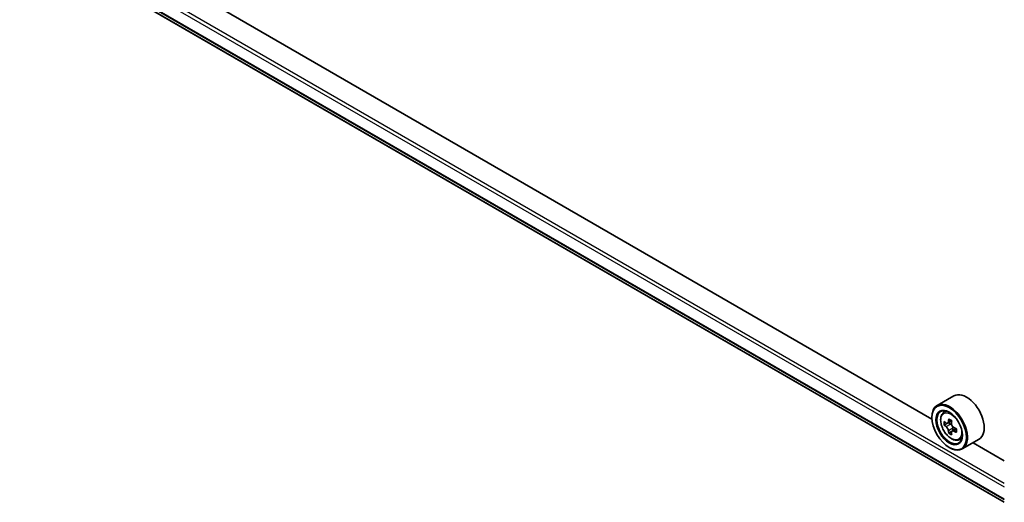
# Model space of a CAD drawing. Units: millimetres. Extents: x 36 to 7330, y 20 to 1425.
# Drawn here: x 292 to 362, y 400 to 434 of the extents above; entities that cross this region are included whole.
import ezdxf

# ---------------------------------------------------------------- set-up
doc = ezdxf.new("R2010")
doc.units = ezdxf.units.MM
doc.header["$LTSCALE"] = 2.5
doc.layers.add('Visible (ISO)', color=7, linetype='Continuous', lineweight=35)
doc.layers.add('Visible Narrow (ISO)', color=7, linetype='Continuous', lineweight=25)

msp = doc.modelspace()

# ---------------------------------------------------------------- linework, layer by layer
at = {"layer": 'Visible (ISO)'}
for p, q in [((292.689, 440.1634), (362.4181, 399.9053)), ((357.2326, 405.8749), (297.9531, 440.1)), ((358.8043, 407.5377), (357.6022, 406.8436)), ((357.2294, 405.9788), (357.2294, 406.0196)), ((358.0455, 406.3129), (358.2122, 406.4594)), ((358.3068, 405.5577), (358.1004, 405.4386)), ((358.6538, 405.7411), (358.3538, 405.5679)), ((358.4103, 405.6005), (358.5591, 405.5137)), ((358.7262, 405.2224), (358.7255, 405.045)), ((358.6431, 404.9865), (358.4303, 404.8636)), ((358.9681, 405.185), (358.6705, 405.0132)), ((358.4668, 403.8355), (358.5022, 403.8151)), ((359.1643, 404.3752), (359.3745, 404.4463)), ((360.6043, 404.42), (359.4022, 403.7259)), ((362.4181, 402.8811), (360.1785, 404.1741))]:
    msp.add_line(p, q, dxfattribs=at)
for centre, major_axis, ratio, start_param, end_param in [((359.7043, 405.9788), (0.9, -1.5588), 0.5773503, 0, 3.1415927), ((358.5022, 405.2848), (0.9, -1.5588), 0.5773503, 5.4977871, 10.2101761), ((358.5022, 405.2848), (0.65, -1.1258), 0.5773503, 2.375245, 7.049533), ((360.6315, 407.0269), (-1.804, -3.0947), 0.5745609, 5.4565524, 5.5438185), ((361.0729, 406.642), (3.6329, -0.0152), 0.5801263, 3.7565129, 3.8208143), ((361.0739, 406.8965), (-3.6329, 0.0152), 0.5801263, 0.6149203, 0.6792216), ((360.9629, 406.8337), (-1.8295, -3.1386), 0.5745609, 5.327286, 5.3915874), ((361.0755, 407.2784), (-3.5821, 0.015), 0.5801263, 0.7441866, 0.8314528), ((358.5583, 405.3203), (0.1187, -0.2057), 0.5773503, 1.7826456, 2.3513747), ((361.1839, 406.7049), (1.8295, 3.1386), 0.5745609, 2.1856934, 2.2499947), ((358.5583, 405.3203), (0.1187, -0.2057), 0.5773503, 0.7805784, 1.3344379), ((361.0739, 406.8965), (-3.6329, 0.0152), 0.5801263, 0.8964178, 0.9607191), ((360.9629, 406.8337), (-1.8295, -3.1386), 0.5745609, 5.6087835, 5.6730849), ((361.0713, 406.2602), (3.5821, -0.015), 0.5801263, 3.8857793, 3.9730454), ((361.1839, 406.7049), (1.8295, 3.1386), 0.5745609, 2.4671909, 2.5314922), ((361.0729, 406.642), (3.6329, -0.0152), 0.5801263, 4.0380104, 4.1023118), ((361.5154, 406.5117), (1.804, 3.0947), 0.5745609, 2.3149597, 2.4022259)]:
    msp.add_ellipse(centre, major_axis=major_axis, ratio=ratio, start_param=start_param, end_param=end_param, dxfattribs=at)
for major_axis in [(-0.875, 1.5155), (0.675, -1.1691)]:
    msp.add_ellipse((358.4668, 405.2644), major_axis=major_axis, ratio=0.5773503, dxfattribs=at)
for points, knots in [([(358.0455, 406.3129), (357.9918, 406.2658), (357.9491, 406.2056), (357.8836, 406.0605), (357.8636, 405.9736), (357.8496, 405.7807), (357.8576, 405.6737), (357.9012, 405.4542), (357.9369, 405.3418), (358.0316, 405.1229), (358.0905, 405.0166), (358.2257, 404.8196), (358.3021, 404.729), (358.4658, 404.5719), (358.5533, 404.5057), (358.7323, 404.4054), (358.8239, 404.3714), (358.9995, 404.3439), (359.084, 404.3487), (359.1622, 404.3745), (359.1632, 404.3749), (359.1643, 404.3752)], [0.9051612, 0.9051612, 0.9051612, 0.9051612, 1.1836574, 1.1836574, 1.4954763, 1.4954763, 1.8291112, 1.8291112, 2.1634528, 2.1634528, 2.4955352, 2.4955352, 2.8273898, 2.8273898, 3.1612206, 3.1612206, 3.4959447, 3.4959447, 3.8126416, 3.8126416, 3.8168673, 3.8168673, 3.8168673, 3.8168673]), ([(358.4079, 405.0386), (358.4057, 405.0615), (358.3996, 405.0886), (358.3801, 405.1448), (358.3666, 405.1737), (358.3368, 405.2256), (358.3186, 405.2519), (358.2799, 405.2973), (358.2595, 405.3163), (358.2408, 405.3299)], [0, 0, 0, 0, 0.017936943, 0.017936943, 0.035873886, 0.035873886, 0.053810829, 0.053810829, 0.071747772, 0.071747772, 0.071747772, 0.071747772]), ([(358.2418, 405.5845), (358.2605, 405.5709), (358.281, 405.5615), (358.3199, 405.5555), (358.3382, 405.559), (358.3683, 405.576), (358.3819, 405.5907), (358.4019, 405.6299), (358.4082, 405.6545), (358.4106, 405.68)], [0, 0, 0, 0, 0.017936943, 0.017936943, 0.035873886, 0.035873886, 0.053810829, 0.053810829, 0.071747772, 0.071747772, 0.071747772, 0.071747772]), ([(358.6315, 405.5512), (358.6291, 405.5257), (358.6312, 405.4962), (358.6455, 405.437), (358.6577, 405.4073), (358.6875, 405.3554), (358.707, 405.3299), (358.7509, 405.2876), (358.7754, 405.2708), (358.7987, 405.2599)], [0, 0, 0, 0, 0.017936943, 0.017936943, 0.035873886, 0.035873886, 0.053810829, 0.053810829, 0.071747772, 0.071747772, 0.071747772, 0.071747772]), ([(358.7976, 405.0053), (358.7743, 405.0163), (358.7498, 405.0234), (358.7057, 405.0263), (358.6861, 405.022), (358.656, 405.005), (358.6436, 404.9911), (358.629, 404.955), (358.6267, 404.9327), (358.6288, 404.9098)], [0, 0, 0, 0, 0.017936943, 0.017936943, 0.035873886, 0.035873886, 0.053810829, 0.053810829, 0.071747772, 0.071747772, 0.071747772, 0.071747772])]:
    msp.add_open_spline(points, degree=3, knots=knots, dxfattribs=at)
at = {"layer": 'Visible Narrow (ISO)'}
for p, q in [((362.4181, 401.2481), (291.9281, 441.9455)), ((291.822, 441.7618), (362.4181, 401.0031)), ((362.4181, 400.1345), (291.822, 440.8932)), ((291.8384, 440.8504), (362.4181, 400.1012)), ((362.4181, 399.9058), (292.6847, 440.1663)), ((358.2408, 405.3299), (358.5591, 405.5137)), ((358.7262, 405.2224), (358.4079, 405.0386)), ((358.4106, 405.68), (358.5946, 405.7863)), ((358.9833, 405.1125), (358.7976, 405.0053))]:
    msp.add_line(p, q, dxfattribs=at)
msp.add_ellipse((358.6131, 405.3488), major_axis=(-0.5283, 0.915), ratio=0.5773503, dxfattribs=at)
for major_axis, start_param, end_param in [((-0.5631, 0.9753), 5.8594015, 6.3981286), ((0.5631, -0.9753), 6.168242, 6.7069691)]:
    msp.add_ellipse((358.6695, 405.3814), major_axis=major_axis, ratio=0.5773503, start_param=start_param, end_param=end_param, dxfattribs=at)

doc.saveas('drawing.dxf')
